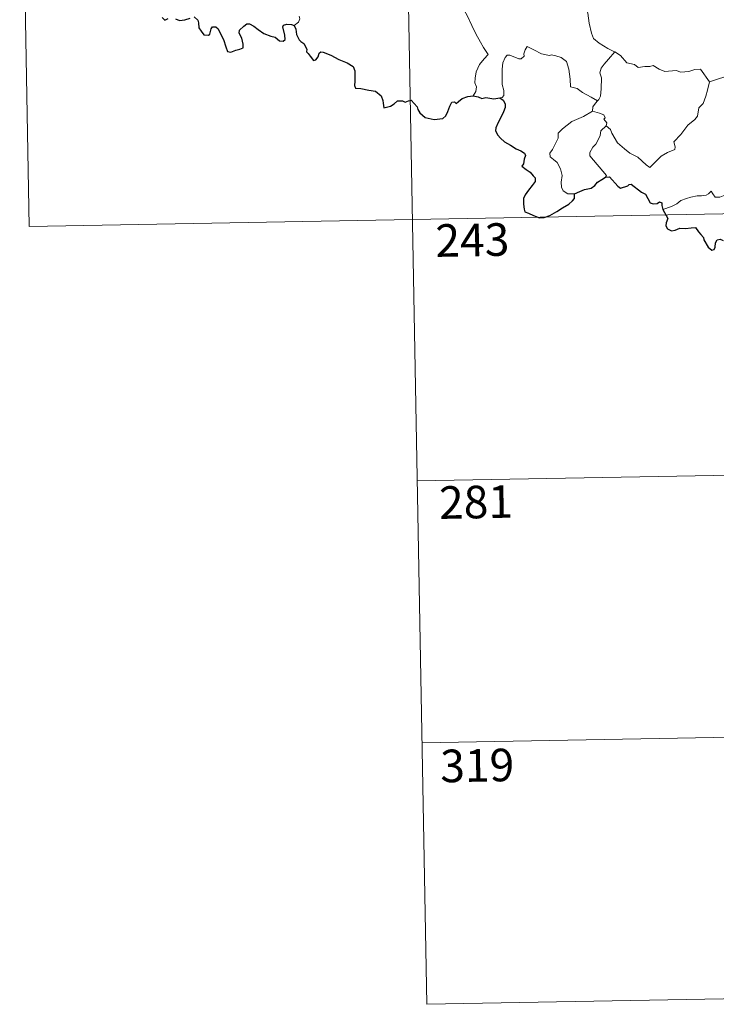
# Model space of a CAD drawing. Units: metres. Extents: x 624294 to 628802, y 4692131 to 4695182.
# Drawn here: x 624574 to 624735, y 4693890 to 4694116 of the extents above; entities that cross this region are included whole.
import ezdxf
from ezdxf.enums import TextEntityAlignment as Align

# ---------------------------------------------------------------- set-up
doc = ezdxf.new("R2010")
doc.units = ezdxf.units.M
doc.header["$MEASUREMENT"] = 0
doc.layers.add('Level 63', color=7, linetype='Continuous', lineweight=0)
doc.styles.add('Arial', font='ARIAL.TTF', dxfattribs={"height": 0.2})

msp = doc.modelspace()

# ---------------------------------------------------------------- linework, layer by layer
at = {"layer": 'Level 63', "linetype": 'Continuous', "lineweight": 0}
for points in [[(624662.67, 4694190.62), (624668.13, 4693889.51)], [(624574.4, 4694189.02), (624576.58, 4694068.57)], [(624704.22, 4694126.48), (624703.36, 4694124.15), (624703.83, 4694122.78), (624704.31, 4694120.7), (624705.22, 4694117.65), (624705.56, 4694115.3), (624706.09, 4694113.01), (624706.56, 4694111.81), (624707.83, 4694110.7), (624709.82, 4694109.47), (624711.39, 4694108.76), (624711.44, 4694108.73)], [(624671.16, 4694122.72), (624671.33, 4694121.76), (624671.96, 4694120.76), (624672.99, 4694120.12), (624673.89, 4694119.61), (624675.56, 4694119.99), (624676.42, 4694118.9), (624677.5, 4694116.96), (624678.55, 4694114.79), (624679.47, 4694112.9), (624680.56, 4694110.96), (624681.24, 4694109.72), (624682.3, 4694108.11), (624681.36, 4694107.1), (624680.29, 4694105.8), (624679.56, 4694104.13), (624679.27, 4694102.67), (624679.23, 4694101.6), (624679.6, 4694100.71), (624679.43, 4694099.61), (624678.85, 4694098.61)], [(624637.64, 4694114.76), (624638.59, 4694115.55), (624638.92, 4694116.34), (624638.77, 4694116.92)], [(624707.46, 4694097.44), (624706.02, 4694098.33), (624703.98, 4694099.4), (624702.75, 4694100.28), (624701.28, 4694100.7), (624701.17, 4694102.41), (624700.89, 4694104.73), (624700.36, 4694106.55), (624699.1, 4694107.41), (624697.85, 4694107.85), (624696.84, 4694108.08), (624696.42, 4694107.86), (624694.56, 4694108.3), (624692.81, 4694109.21), (624691.27, 4694109.98), (624690.85, 4694109.22), (624690.53, 4694108.24), (624690.55, 4694107.75), (624689.91, 4694107.14), (624689.32, 4694107.09), (624687.25, 4694107.97), (624686.65, 4694107.98), (624686.18, 4694107.47), (624685.69, 4694106.19), (624685.49, 4694104.74), (624685.5, 4694103.3), (624685.53, 4694101.2), (624685.93, 4694099.83), (624685.92, 4694098.72), (624685.55, 4694098.22), (624684.99, 4694098.17)], [(624711.44, 4694108.73), (624709.99, 4694107.06), (624709.03, 4694105.9), (624708.31, 4694105), (624708.03, 4694103.91), (624708.43, 4694102.78), (624708.34, 4694100.25), (624708.18, 4694098.54), (624707.74, 4694097.73), (624707.46, 4694097.44)], [(624711.44, 4694108.73), (624712.73, 4694107.9), (624714.26, 4694106.24), (624715.97, 4694105.82), (624716.84, 4694105.15), (624718.39, 4694105.39), (624719.51, 4694105.37), (624720.31, 4694105.58), (624721.67, 4694104.72), (624722.97, 4694104.19), (624725.56, 4694104.43), (624726.64, 4694104.02), (624728.53, 4694104.23), (624729.88, 4694104.65), (624731.2, 4694104.77), (624733.27, 4694101.82)], [(624709.49, 4694091.67), (624710.44, 4694090.83), (624710.77, 4694089.98), (624712.04, 4694087.82), (624713.68, 4694086.44), (624714.95, 4694085.4), (624716.76, 4694084.5), (624718.66, 4694082.76), (624719.55, 4694082.12), (624720.82, 4694083.41), (624722.12, 4694084.73), (624723.6, 4694085.6), (624725.27, 4694086.27), (624725.35, 4694086.89), (624725.08, 4694088.03), (624726.7, 4694089.72), (624728.27, 4694091.84), (624729.9, 4694093.2), (624730.52, 4694093.96), (624730.78, 4694095.82), (624731.78, 4694096.85), (624732.41, 4694098.52), (624732.8, 4694099.88), (624733.27, 4694101.82)], [(624733.27, 4694101.82), (624738.65, 4694103.6)], [(624707.46, 4694097.44), (624706.98, 4694096.93), (624706.4, 4694096.04), (624706.3, 4694095.08)], [(624702.16, 4694076.04), (624700.64, 4694076.03), (624699.59, 4694076.72), (624699.16, 4694077.61), (624699.13, 4694078.76), (624699.31, 4694080.24), (624698.93, 4694081.78), (624698.2, 4694083.27), (624697.35, 4694083.95), (624696.6, 4694084.59), (624696.48, 4694085.4), (624697.13, 4694086.25), (624698.45, 4694088.85), (624698.38, 4694090.04), (624699.44, 4694091), (624701.56, 4694092.74), (624704.27, 4694093.82), (624706.3, 4694095.08)], [(624706.3, 4694095.08), (624707.91, 4694094.62), (624708.96, 4694094.24), (624709.2, 4694093.55), (624708.96, 4694093.22), (624709.59, 4694092.4), (624709.49, 4694091.67)], [(624709.31, 4694079.88), (624709.54, 4694080.31), (624705.74, 4694084.8), (624705.68, 4694085.58), (624706.41, 4694086.8), (624707.11, 4694087.51), (624707.75, 4694088.76), (624708.12, 4694089.47), (624708.22, 4694090.53), (624709.49, 4694091.67)], [(624741.8, 4694080.94), (624741.27, 4694080.62), (624740.72, 4694079.81), (624740.19, 4694079.44), (624739.3, 4694077.96), (624738.41, 4694077.13), (624737.71, 4694076.27), (624736.82, 4694075.78), (624735.65, 4694075.3), (624734.55, 4694075.26), (624734.01, 4694076.03), (624733.62, 4694076.64), (624733.07, 4694076.04), (624732.47, 4694075.76), (624731.42, 4694075.56), (624730.41, 4694075.58), (624728.99, 4694075.27), (624727.97, 4694074.98), (624726.63, 4694074.51), (624725.72, 4694073.77), (624724.54, 4694073.13), (624722.51, 4694072.48)], [(624576.58, 4694068.57), (625017.91, 4694076.58)], [(624665.94, 4694009.96), (624930.74, 4694014.76)], [(624667.04, 4693949.73), (624931.83, 4693954.53)], [(624668.13, 4693889.51), (624932.92, 4693894.32)]]:
    msp.add_lwpolyline(points, dxfattribs=at)
at = {"layer": 'Level 63', "linetype": 'Continuous', "lineweight": 30}
for points in [[(624607.23, 4694116.61), (624607.84, 4694115.99), (624608.58, 4694116.39)], [(624610.26, 4694116.3), (624611.23, 4694115.96), (624612.41, 4694116.1), (624613.64, 4694116.48)], [(624614.56, 4694116.78), (624615.4, 4694116), (624615.57, 4694115.38), (624615.65, 4694114.26), (624616.18, 4694113.48), (624616.78, 4694112.63), (624617.89, 4694112.57), (624618.2, 4694112.82), (624618.5, 4694114.01), (624618.78, 4694114.46), (624619.57, 4694114.51), (624620.13, 4694114.05), (624620.76, 4694112.76), (624621.34, 4694111.56), (624621.84, 4694109.89), (624622.26, 4694108.84), (624623.05, 4694108.63), (624624.2, 4694109.12), (624625.12, 4694109.35), (624625.85, 4694109.66), (624625.84, 4694110.54), (624625.56, 4694111.9), (624624.96, 4694113.03), (624625.02, 4694113.7), (624626, 4694114.62), (624626.69, 4694115.19), (624627.35, 4694115.19), (624628.3, 4694114.61), (624629.31, 4694113.85), (624630.65, 4694112.94), (624632.23, 4694112.35), (624633.22, 4694112.1), (624634.24, 4694111.24), (624635.11, 4694111.16), (624635.54, 4694111.61), (624635.47, 4694112.58), (624634.98, 4694114.46), (624635.16, 4694114.87), (624635.91, 4694115.07), (624637.02, 4694115.01), (624637.64, 4694114.76)], [(624637.64, 4694114.76), (624638, 4694113.97), (624638.18, 4694112.76), (624638.8, 4694111.52), (624639.14, 4694111.09), (624639.86, 4694110.62), (624640.52, 4694109.36), (624640.48, 4694108.74), (624640.84, 4694108.38), (624641.27, 4694107.73), (624642.05, 4694106.71), (624642.62, 4694106.93), (624643.12, 4694107.6), (624643.38, 4694108.41), (624643.74, 4694108.76), (624644.31, 4694108.65), (624646.02, 4694107.99), (624647.89, 4694106.99), (624649.82, 4694106.18), (624651.19, 4694105.34), (624651.55, 4694104.36), (624651.59, 4694103.6), (624651.6, 4694102.02), (624651.48, 4694101.01), (624651.75, 4694100.41), (624652.98, 4694100.26), (624654.83, 4694099.94), (624656.37, 4694099.67), (624657.67, 4694098.62), (624658.07, 4694097.54), (624658.1, 4694096.94), (624658.25, 4694095.85), (624659.81, 4694096.2), (624660.68, 4694096.78), (624661.4, 4694097.44), (624662.54, 4694097.49), (624663.19, 4694097.15), (624663.95, 4694097.48), (624664.56, 4694097.61), (624665.91, 4694096.08), (624666.06, 4694095.45), (624666.57, 4694094.7), (624667.79, 4694093.66), (624669.88, 4694093.18), (624671.87, 4694093.43), (624672.56, 4694094.01), (624672.97, 4694095), (624673.48, 4694096.22), (624673.96, 4694097.12), (624674.55, 4694097.22), (624674.96, 4694096.83), (624675.46, 4694097.32), (624676.27, 4694097.98), (624677.63, 4694098.43), (624678.85, 4694098.61)], [(624678.85, 4694098.61), (624680, 4694098.41), (624680.83, 4694098.03), (624681.75, 4694098.24), (624683.58, 4694097.93), (624684.99, 4694098.17)], [(624684.99, 4694098.17), (624685.76, 4694097.63), (624686.18, 4694096.76), (624686.17, 4694095.91), (624685.85, 4694094.96), (624685.23, 4694093.63), (624684.61, 4694092.46), (624684.02, 4694091.27), (624683.96, 4694090.59), (624684.53, 4694089.53), (624685.16, 4694088.88), (624686.06, 4694088.05), (624687.46, 4694087.28), (624688.74, 4694086.38), (624689.85, 4694085.94), (624690.64, 4694085.44), (624690.89, 4694084.88), (624690.6, 4694084.05), (624690.41, 4694082.98), (624690.08, 4694082.41), (624691.08, 4694081.66), (624691.94, 4694081.04), (624692.63, 4694080.2), (624693.12, 4694079.76), (624693.12, 4694078.88), (624692.44, 4694077.99), (624691.57, 4694076.86), (624690.84, 4694075.83), (624690.42, 4694074.95), (624690.42, 4694073.68), (624690.58, 4694072.51), (624690.71, 4694071.88), (624691.56, 4694071.62), (624692.73, 4694071.1), (624694.14, 4694070.56), (624695.17, 4694070.63), (624696.48, 4694071.08), (624698.07, 4694072.02), (624699.44, 4694072.8), (624700.89, 4694073.69), (624701.7, 4694074.45), (624702.21, 4694074.98), (624702.16, 4694076.04)], [(624702.16, 4694076.04), (624703.41, 4694076.62), (624704.48, 4694077.03), (624705.98, 4694077.32), (624706.88, 4694077.97), (624707.5, 4694078.74), (624708.49, 4694079.33), (624709.31, 4694079.88)], [(624709.31, 4694079.88), (624710.27, 4694079.98), (624712.12, 4694077.81), (624712.78, 4694077.34), (624714.44, 4694077.9), (624714.77, 4694078.2), (624715.23, 4694078.29), (624717.58, 4694076.43), (624718.54, 4694076), (624719.62, 4694073.96), (624720.27, 4694073.72), (624721.18, 4694073.83), (624721.76, 4694074.21), (624722.3, 4694073.95), (624722.29, 4694073.38), (624722.51, 4694072.48)], [(624722.51, 4694072.48), (624723.7, 4694070.36), (624723.31, 4694069.38), (624723.19, 4694068.7), (624723.63, 4694068.03), (624724.49, 4694067.52), (624725.35, 4694067.72), (624726.46, 4694068.17), (624727.72, 4694068.1), (624729.02, 4694068.2), (624730.06, 4694068.33), (624730.72, 4694067.29), (624731.29, 4694066.66), (624731.87, 4694066.03), (624731.93, 4694065.44), (624732.93, 4694063.78), (624733.78, 4694063.09), (624734.36, 4694063.21), (624734.59, 4694063.74), (624734.66, 4694064.79), (624735, 4694065.46), (624735.74, 4694065.62), (624736.4, 4694065.33)]]:
    msp.add_lwpolyline(points, dxfattribs=at)

# ---------------------------------------------------------------- texts
at = {"layer": 'Level 63', "linetype": 'Continuous', "lineweight": 13, "style": 'Arial'}
for s, p in [('243', (624678.65, 4694065.43)), ('281', (624679.49, 4694005.12)), ('319', (624679.77, 4693944.49))]:
    msp.add_text(s, height=7.5, rotation=1.039, dxfattribs=at).set_placement(p, align=Align.MIDDLE_CENTER)

doc.saveas('drawing.dxf')
